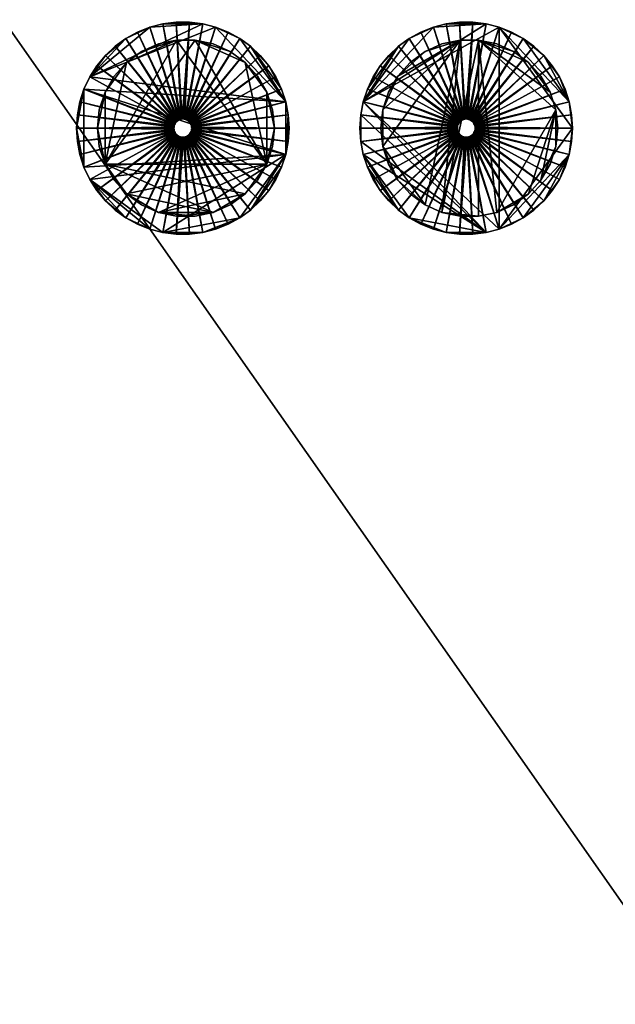
# Model space of a CAD drawing. Units: inches. Extents: x -1648 to 1578, y -3227 to -900.
# Drawn here: x 679 to 687, y -1484 to -1470 of the extents above; entities that cross this region are included whole.
import ezdxf

# ---------------------------------------------------------------- set-up
doc = ezdxf.new("R2010")
doc.units = ezdxf.units.IN
doc.header["$MEASUREMENT"] = 0
doc.layers.add('Default', color=7, linetype='Continuous')

msp = doc.modelspace()

# ---------------------------------------------------------------- linework, layer by layer
at = {"layer": 'Default'}
for points in [[(263.443029, -900.620478, 192.094488), (263.443029, -1770.856699, 192.094488), (1341.553265, -1770.856699, 192.094488)], [(1341.553265, -1770.856699, 192.094488), (1341.553265, -900.620478, 192.094488), (263.443029, -900.620478, 192.094488)], [(1341.553265, -1770.856699, 196.031496), (263.443029, -1770.856699, 196.031496), (263.443029, -900.620478, 196.031496)], [(263.443029, -900.620478, 196.031496), (1341.553265, -900.620478, 196.031496), (1341.553265, -1770.856699, 196.031496)], [(263.443029, -1770.856699, 192.094488), (1341.553265, -1770.856699, 192.094488), (1341.553265, -1335.83183, 303.244449)], [(263.443029, -1770.856699, 192.094488), (1341.553265, -1335.83183, 303.244449), (263.443029, -1335.83183, 303.244449)], [(1341.553265, -1771.941885, 195.878983), (263.443029, -1771.941885, 195.878983), (263.443029, -1336.917016, 307.028944)], [(263.443029, -1336.917016, 307.028944), (1341.553265, -1336.917016, 307.028944), (1341.553265, -1771.941885, 195.878983)], [(670.498147, -1458.972382, 283.586565), (670.498147, -1521.757561, 266.763327), (714.498147, -1521.757561, 266.763327)], [(714.498147, -1521.757561, 266.763327), (714.498147, -1458.972382, 283.586565), (670.498147, -1458.972382, 283.586565)], [(670.498147, -1522.145789, 268.212216), (670.498147, -1459.36061, 285.035454), (714.498147, -1459.36061, 285.035454)], [(670.498147, -1522.145789, 268.212216), (714.498147, -1459.36061, 285.035454), (714.498147, -1522.145789, 268.212216)], [(681.18634, -1470.259554, 72), (680.441742, -1470.3064, 72), (679.590808, -1471.010355, 72)], [(681.368793, -1470.3064, 72), (681.18634, -1470.259554, 72), (679.590808, -1471.010355, 72)], [(680.441742, -1470.3064, 72), (680.101528, -1470.466493, 72), (679.590808, -1471.010355, 72)], [(682.358143, -1471.35995, 72), (681.368793, -1470.3064, 72), (679.590808, -1471.010355, 72)], [(680.441742, -1470.3064, 72), (680.266599, -1470.375745, 72), (680.101528, -1470.466493, 72)], [(680.852046, -1471.619882, 75), (680.266599, -1470.375745, 72), (680.441742, -1470.3064, 72)], [(680.866641, -1471.614103, 75), (680.441742, -1470.3064, 72), (680.624196, -1470.259554, 72)], [(681.18634, -1470.259554, 72), (680.624196, -1470.259554, 72), (680.441742, -1470.3064, 72)], [(680.866641, -1471.614103, 75), (680.852046, -1471.619882, 75), (680.441742, -1470.3064, 72)], [(680.881845, -1471.610199, 75), (680.624196, -1470.259554, 72), (680.811082, -1470.235945, 72)], [(681.18634, -1470.259554, 72), (680.811082, -1470.235945, 72), (680.624196, -1470.259554, 72)], [(680.881845, -1471.610199, 75), (680.866641, -1471.614103, 75), (680.624196, -1470.259554, 72)], [(680.897419, -1471.608232, 75), (680.811082, -1470.235945, 72), (680.999454, -1470.235945, 72)], [(680.897419, -1471.608232, 75), (680.881845, -1471.610199, 75), (680.811082, -1470.235945, 72)], [(681.18634, -1470.259554, 72), (680.999454, -1470.235945, 72), (680.811082, -1470.235945, 72)], [(680.913117, -1471.608232, 75), (680.897419, -1471.608232, 75), (680.999454, -1470.235945, 72)], [(680.928691, -1471.610199, 75), (680.913117, -1471.608232, 75), (680.999454, -1470.235945, 72)], [(680.999454, -1470.235945, 72), (681.18634, -1470.259554, 72), (680.928691, -1471.610199, 75)], [(680.943895, -1471.614103, 75), (680.928691, -1471.610199, 75), (681.18634, -1470.259554, 72)], [(681.18634, -1470.259554, 72), (681.368793, -1470.3064, 72), (680.943895, -1471.614103, 75)], [(680.95849, -1471.619882, 75), (680.943895, -1471.614103, 75), (681.368793, -1470.3064, 72)], [(681.368793, -1470.3064, 72), (681.543937, -1470.375745, 72), (680.95849, -1471.619882, 75)], [(681.709008, -1470.466493, 72), (681.543937, -1470.375745, 72), (681.368793, -1470.3064, 72)], [(682.358143, -1471.35995, 72), (681.709008, -1470.466493, 72), (681.368793, -1470.3064, 72)], [(685.18634, -1470.259554, 72), (684.441742, -1470.3064, 72), (683.452393, -1471.35995, 72)], [(685.368793, -1470.3064, 72), (685.18634, -1470.259554, 72), (683.452393, -1471.35995, 72)], [(684.441742, -1470.3064, 72), (684.101528, -1470.466493, 72), (683.452393, -1471.35995, 72)], [(685.368793, -1473.15957, 72), (685.368793, -1470.3064, 72), (683.452393, -1471.35995, 72)], [(684.441742, -1470.3064, 72), (684.266599, -1470.375745, 72), (684.101528, -1470.466493, 72)], [(684.852046, -1471.619882, 75), (684.266599, -1470.375745, 72), (684.441742, -1470.3064, 72)], [(684.866641, -1471.614103, 75), (684.441742, -1470.3064, 72), (684.624196, -1470.259554, 72)], [(685.18634, -1470.259554, 72), (684.624196, -1470.259554, 72), (684.441742, -1470.3064, 72)], [(684.866641, -1471.614103, 75), (684.852046, -1471.619882, 75), (684.441742, -1470.3064, 72)], [(684.881845, -1471.610199, 75), (684.624196, -1470.259554, 72), (684.811082, -1470.235945, 72)], [(684.999454, -1470.235945, 72), (684.811082, -1470.235945, 72), (684.624196, -1470.259554, 72)], [(685.18634, -1470.259554, 72), (684.999454, -1470.235945, 72), (684.624196, -1470.259554, 72)], [(684.881845, -1471.610199, 75), (684.866641, -1471.614103, 75), (684.624196, -1470.259554, 72)], [(684.897419, -1471.608232, 75), (684.811082, -1470.235945, 72), (684.999454, -1470.235945, 72)], [(684.897419, -1471.608232, 75), (684.881845, -1471.610199, 75), (684.811082, -1470.235945, 72)], [(684.913117, -1471.608232, 75), (684.897419, -1471.608232, 75), (684.999454, -1470.235945, 72)], [(684.928691, -1471.610199, 75), (684.913117, -1471.608232, 75), (684.999454, -1470.235945, 72)], [(684.999454, -1470.235945, 72), (685.18634, -1470.259554, 72), (684.928691, -1471.610199, 75)], [(684.943895, -1471.614103, 75), (684.928691, -1471.610199, 75), (685.18634, -1470.259554, 72)], [(685.18634, -1470.259554, 72), (685.368793, -1470.3064, 72), (684.943895, -1471.614103, 75)], [(684.95849, -1471.619882, 75), (684.943895, -1471.614103, 75), (685.368793, -1470.3064, 72)], [(685.368793, -1470.3064, 72), (685.543937, -1470.375745, 72), (684.95849, -1471.619882, 75)], [(685.709008, -1470.466493, 72), (685.543937, -1470.375745, 72), (685.368793, -1470.3064, 72)], [(686.358143, -1471.35995, 72), (685.709008, -1470.466493, 72), (685.368793, -1470.3064, 72)], [(686.405268, -1471.732985, 72), (686.358143, -1471.35995, 72), (685.368793, -1470.3064, 72)], [(685.368793, -1473.15957, 72), (686.405268, -1471.732985, 72), (685.368793, -1470.3064, 72)], [(680.83829, -1471.627444, 75), (680.101528, -1470.466493, 72), (680.266599, -1470.375745, 72)], [(680.852046, -1471.619882, 75), (680.83829, -1471.627444, 75), (680.266599, -1470.375745, 72)], [(680.972246, -1471.627444, 75), (680.95849, -1471.619882, 75), (681.543937, -1470.375745, 72)], [(681.543937, -1470.375745, 72), (681.709008, -1470.466493, 72), (680.972246, -1471.627444, 75)], [(684.83829, -1471.627444, 75), (684.101528, -1470.466493, 72), (684.266599, -1470.375745, 72)], [(684.852046, -1471.619882, 75), (684.83829, -1471.627444, 75), (684.266599, -1470.375745, 72)], [(684.972246, -1471.627444, 75), (684.95849, -1471.619882, 75), (685.543937, -1470.375745, 72)], [(685.543937, -1470.375745, 72), (685.709008, -1470.466493, 72), (684.972246, -1471.627444, 75)], [(680.101528, -1470.466493, 72), (679.811815, -1470.706165, 72), (679.590808, -1471.010355, 72)], [(679.807081, -1472.241406, 77), (680.112599, -1470.804054, 77), (680.818352, -1470.489833, 77)], [(679.807081, -1472.241406, 77), (680.818352, -1470.489833, 77), (682.090944, -1472.241406, 77)], [(680.818352, -1470.489833, 76.875), (680.112599, -1470.804054, 76.875), (679.807081, -1472.241406, 76.875)], [(681.079673, -1470.489833, 76.875), (680.818352, -1470.489833, 76.875), (679.807081, -1472.241406, 76.875)], [(682.090944, -1472.241406, 76.875), (681.079673, -1470.489833, 76.875), (679.807081, -1472.241406, 76.875)], [(680.101528, -1470.466493, 72), (679.949132, -1470.577215, 72), (679.811815, -1470.706165, 72)], [(680.814147, -1471.647417, 75), (679.811815, -1470.706165, 72), (679.949132, -1470.577215, 72)], [(680.82559, -1471.636671, 75), (679.949132, -1470.577215, 72), (680.101528, -1470.466493, 72)], [(680.82559, -1471.636671, 75), (680.814147, -1471.647417, 75), (679.949132, -1470.577215, 72)], [(680.83829, -1471.627444, 75), (680.82559, -1471.636671, 75), (680.101528, -1470.466493, 72)], [(680.112599, -1470.804054, 77), (680.324013, -1470.650453, 77), (680.818352, -1470.489833, 77)], [(680.818352, -1470.489833, 76.875), (680.324013, -1470.650453, 76.875), (680.112599, -1470.804054, 76.875)], [(680.324013, -1470.650453, 77), (680.562741, -1470.544165, 77), (680.818352, -1470.489833, 77)], [(680.818352, -1470.489833, 76.875), (680.562741, -1470.544165, 76.875), (680.324013, -1470.650453, 76.875)], [(680.818352, -1470.489833, 77), (681.079673, -1470.489833, 77), (682.090944, -1472.241406, 77)], [(680.984946, -1471.636671, 75), (680.972246, -1471.627444, 75), (681.709008, -1470.466493, 72)], [(681.709008, -1470.466493, 72), (681.861404, -1470.577215, 72), (680.984946, -1471.636671, 75)], [(680.996389, -1471.647417, 75), (680.984946, -1471.636671, 75), (681.861404, -1470.577215, 72)], [(681.861404, -1470.577215, 72), (681.998721, -1470.706165, 72), (680.996389, -1471.647417, 75)], [(681.079673, -1470.489833, 77), (681.335284, -1470.544165, 77), (681.574013, -1470.650453, 77)], [(681.079673, -1470.489833, 77), (681.574013, -1470.650453, 77), (681.785426, -1470.804054, 77)], [(681.079673, -1470.489833, 77), (681.785426, -1470.804054, 77), (682.090944, -1472.241406, 77)], [(681.574013, -1470.650453, 76.875), (681.335284, -1470.544165, 76.875), (681.079673, -1470.489833, 76.875)], [(681.785426, -1470.804054, 76.875), (681.574013, -1470.650453, 76.875), (681.079673, -1470.489833, 76.875)], [(682.090944, -1472.241406, 76.875), (681.785426, -1470.804054, 76.875), (681.079673, -1470.489833, 76.875)], [(682.358143, -1471.35995, 72), (681.861404, -1470.577215, 72), (681.709008, -1470.466493, 72)], [(682.118793, -1470.851307, 72), (681.998721, -1470.706165, 72), (681.861404, -1470.577215, 72)], [(682.299933, -1471.180798, 72), (682.118793, -1470.851307, 72), (681.861404, -1470.577215, 72)], [(682.358143, -1471.35995, 72), (682.299933, -1471.180798, 72), (681.861404, -1470.577215, 72)], [(684.101528, -1470.466493, 72), (683.949132, -1470.577215, 72), (683.452393, -1471.35995, 72)], [(683.949132, -1470.577215, 72), (683.510603, -1471.180798, 72), (683.452393, -1471.35995, 72)], [(683.949132, -1470.577215, 72), (683.691742, -1470.851307, 72), (683.510603, -1471.180798, 72)], [(683.949132, -1470.577215, 72), (683.811815, -1470.706165, 72), (683.691742, -1470.851307, 72)], [(683.726328, -1471.473096, 77), (683.937741, -1470.998254, 77), (684.818352, -1470.489833, 77)], [(683.726328, -1471.992875, 77), (683.726328, -1471.473096, 77), (684.818352, -1470.489833, 77)], [(684.324013, -1472.815517, 77), (683.726328, -1471.992875, 77), (684.818352, -1470.489833, 77)], [(684.818352, -1470.489833, 76.875), (683.937741, -1470.998254, 76.875), (683.726328, -1471.473096, 76.875)], [(684.818352, -1470.489833, 76.875), (683.726328, -1471.473096, 76.875), (683.726328, -1471.992875, 76.875)], [(684.818352, -1470.489833, 76.875), (683.726328, -1471.992875, 76.875), (684.324013, -1472.815517, 76.875)], [(684.814147, -1471.647417, 75), (683.811815, -1470.706165, 72), (683.949132, -1470.577215, 72)], [(683.937741, -1470.998254, 77), (684.324013, -1470.650453, 77), (684.818352, -1470.489833, 77)], [(684.818352, -1470.489833, 76.875), (684.324013, -1470.650453, 76.875), (683.937741, -1470.998254, 76.875)], [(684.82559, -1471.636671, 75), (683.949132, -1470.577215, 72), (684.101528, -1470.466493, 72)], [(684.82559, -1471.636671, 75), (684.814147, -1471.647417, 75), (683.949132, -1470.577215, 72)], [(684.83829, -1471.627444, 75), (684.82559, -1471.636671, 75), (684.101528, -1470.466493, 72)], [(684.324013, -1470.650453, 77), (684.562741, -1470.544165, 77), (684.818352, -1470.489833, 77)], [(684.562741, -1472.921806, 77), (684.324013, -1472.815517, 77), (684.818352, -1470.489833, 77)], [(684.818352, -1470.489833, 76.875), (684.562741, -1470.544165, 76.875), (684.324013, -1470.650453, 76.875)], [(684.818352, -1470.489833, 76.875), (684.324013, -1472.815517, 76.875), (684.562741, -1472.921806, 76.875)], [(685.079673, -1470.489833, 77), (685.079673, -1472.976138, 77), (684.562741, -1472.921806, 77)], [(684.562741, -1472.921806, 77), (684.818352, -1470.489833, 77), (685.079673, -1470.489833, 77)], [(684.562741, -1472.921806, 76.875), (685.079673, -1472.976138, 76.875), (685.079673, -1470.489833, 76.875)], [(685.079673, -1470.489833, 76.875), (684.818352, -1470.489833, 76.875), (684.562741, -1472.921806, 76.875)], [(684.984946, -1471.636671, 75), (684.972246, -1471.627444, 75), (685.709008, -1470.466493, 72)], [(685.709008, -1470.466493, 72), (685.861404, -1470.577215, 72), (684.984946, -1471.636671, 75)], [(684.996389, -1471.647417, 75), (684.984946, -1471.636671, 75), (685.861404, -1470.577215, 72)], [(685.861404, -1470.577215, 72), (685.998721, -1470.706165, 72), (684.996389, -1471.647417, 75)], [(685.079673, -1470.489833, 77), (685.335284, -1470.544165, 77), (685.574013, -1470.650453, 77)], [(685.079673, -1470.489833, 77), (685.574013, -1470.650453, 77), (685.785426, -1470.804054, 77)], [(685.079673, -1470.489833, 77), (685.785426, -1470.804054, 77), (686.090944, -1471.224564, 77)], [(685.079673, -1470.489833, 77), (686.090944, -1471.224564, 77), (686.171697, -1471.473096, 77)], [(685.079673, -1470.489833, 77), (686.171697, -1471.473096, 77), (685.335284, -1472.921806, 77)], [(685.079673, -1470.489833, 77), (685.335284, -1472.921806, 77), (685.079673, -1472.976138, 77)], [(685.574013, -1470.650453, 76.875), (685.335284, -1470.544165, 76.875), (685.079673, -1470.489833, 76.875)], [(685.785426, -1470.804054, 76.875), (685.574013, -1470.650453, 76.875), (685.079673, -1470.489833, 76.875)], [(686.090944, -1471.224564, 76.875), (685.785426, -1470.804054, 76.875), (685.079673, -1470.489833, 76.875)], [(686.171697, -1471.473096, 76.875), (686.090944, -1471.224564, 76.875), (685.079673, -1470.489833, 76.875)], [(685.335284, -1472.921806, 76.875), (686.171697, -1471.473096, 76.875), (685.079673, -1470.489833, 76.875)], [(685.079673, -1472.976138, 76.875), (685.335284, -1472.921806, 76.875), (685.079673, -1470.489833, 76.875)], [(685.998721, -1470.706165, 72), (685.861404, -1470.577215, 72), (685.709008, -1470.466493, 72)], [(686.358143, -1471.35995, 72), (685.998721, -1470.706165, 72), (685.709008, -1470.466493, 72)], [(679.811815, -1470.706165, 72), (679.691742, -1470.851307, 72), (679.590808, -1471.010355, 72)], [(680.804141, -1471.659512, 75), (679.691742, -1470.851307, 72), (679.811815, -1470.706165, 72)], [(680.814147, -1471.647417, 75), (680.804141, -1471.659512, 75), (679.811815, -1470.706165, 72)], [(681.006395, -1471.659512, 75), (680.996389, -1471.647417, 75), (681.998721, -1470.706165, 72)], [(681.998721, -1470.706165, 72), (682.118793, -1470.851307, 72), (681.006395, -1471.659512, 75)], [(684.804141, -1471.659512, 75), (683.691742, -1470.851307, 72), (683.811815, -1470.706165, 72)], [(684.814147, -1471.647417, 75), (684.804141, -1471.659512, 75), (683.811815, -1470.706165, 72)], [(683.937741, -1470.998254, 77), (684.112599, -1470.804054, 77), (684.324013, -1470.650453, 77)], [(684.324013, -1470.650453, 76.875), (684.112599, -1470.804054, 76.875), (683.937741, -1470.998254, 76.875)], [(685.006395, -1471.659512, 75), (684.996389, -1471.647417, 75), (685.998721, -1470.706165, 72)], [(685.998721, -1470.706165, 72), (686.118793, -1470.851307, 72), (685.006395, -1471.659512, 75)], [(686.219728, -1471.010355, 72), (686.118793, -1470.851307, 72), (685.998721, -1470.706165, 72)], [(686.358143, -1471.35995, 72), (686.219728, -1471.010355, 72), (685.998721, -1470.706165, 72)], [(680.79573, -1471.672766, 75), (679.590808, -1471.010355, 72), (679.691742, -1470.851307, 72)], [(680.804141, -1471.659512, 75), (680.79573, -1471.672766, 75), (679.691742, -1470.851307, 72)], [(679.807081, -1471.224564, 77), (679.937741, -1470.998254, 77), (680.112599, -1470.804054, 77)], [(679.807081, -1472.241406, 77), (679.807081, -1471.224564, 77), (680.112599, -1470.804054, 77)], [(680.112599, -1470.804054, 76.875), (679.937741, -1470.998254, 76.875), (679.807081, -1471.224564, 76.875)], [(680.112599, -1470.804054, 76.875), (679.807081, -1471.224564, 76.875), (679.807081, -1472.241406, 76.875)], [(681.014806, -1471.672766, 75), (681.006395, -1471.659512, 75), (682.118793, -1470.851307, 72)], [(682.118793, -1470.851307, 72), (682.219728, -1471.010355, 72), (681.014806, -1471.672766, 75)], [(681.785426, -1470.804054, 77), (681.960284, -1470.998254, 77), (682.090944, -1471.224564, 77)], [(681.785426, -1470.804054, 77), (682.090944, -1471.224564, 77), (682.090944, -1472.241406, 77)], [(682.090944, -1471.224564, 76.875), (681.960284, -1470.998254, 76.875), (681.785426, -1470.804054, 76.875)], [(682.090944, -1472.241406, 76.875), (682.090944, -1471.224564, 76.875), (681.785426, -1470.804054, 76.875)], [(682.299933, -1471.180798, 72), (682.219728, -1471.010355, 72), (682.118793, -1470.851307, 72)], [(683.691742, -1470.851307, 72), (683.590808, -1471.010355, 72), (683.510603, -1471.180798, 72)], [(684.79573, -1471.672766, 75), (683.590808, -1471.010355, 72), (683.691742, -1470.851307, 72)], [(684.804141, -1471.659512, 75), (684.79573, -1471.672766, 75), (683.691742, -1470.851307, 72)], [(685.014806, -1471.672766, 75), (685.006395, -1471.659512, 75), (686.118793, -1470.851307, 72)], [(686.118793, -1470.851307, 72), (686.219728, -1471.010355, 72), (685.014806, -1471.672766, 75)], [(685.785426, -1470.804054, 77), (685.960284, -1470.998254, 77), (686.090944, -1471.224564, 77)], [(686.090944, -1471.224564, 76.875), (685.960284, -1470.998254, 76.875), (685.785426, -1470.804054, 76.875)], [(683.726328, -1471.473096, 77), (683.807081, -1471.224564, 77), (683.937741, -1470.998254, 77)], [(683.937741, -1470.998254, 76.875), (683.807081, -1471.224564, 76.875), (683.726328, -1471.473096, 76.875)], [(679.510603, -1471.180798, 72), (679.590808, -1471.010355, 72), (680.79573, -1471.672766, 75)], [(682.358143, -1471.35995, 72), (679.590808, -1471.010355, 72), (679.510603, -1471.180798, 72)], [(681.014806, -1471.672766, 75), (682.219728, -1471.010355, 72), (682.299933, -1471.180798, 72)], [(683.510603, -1471.180798, 72), (683.590808, -1471.010355, 72), (684.79573, -1471.672766, 75)], [(685.014806, -1471.672766, 75), (686.219728, -1471.010355, 72), (686.299933, -1471.180798, 72)], [(686.358143, -1471.35995, 72), (686.299933, -1471.180798, 72), (686.219728, -1471.010355, 72)], [(679.510603, -1471.180798, 72), (679.417096, -1471.544985, 72), (679.405268, -1471.732985, 72)], [(679.510603, -1471.180798, 72), (679.405268, -1471.732985, 72), (679.510603, -1472.285172, 72)], [(679.510603, -1471.180798, 72), (679.452393, -1471.35995, 72), (679.417096, -1471.544985, 72)], [(679.452393, -1471.35995, 72), (679.510603, -1471.180798, 72), (680.789046, -1471.68697, 75)], [(680.79573, -1471.672766, 75), (680.789046, -1471.68697, 75), (679.510603, -1471.180798, 72)], [(679.510603, -1471.180798, 72), (679.510603, -1472.285172, 72), (682.358143, -1472.10602, 72)], [(682.358143, -1471.35995, 72), (679.510603, -1471.180798, 72), (682.358143, -1472.10602, 72)], [(679.699013, -1471.732985, 77), (679.726328, -1471.473096, 77), (679.807081, -1471.224564, 77)], [(679.807081, -1472.241406, 77), (679.699013, -1471.732985, 77), (679.807081, -1471.224564, 77)], [(679.807081, -1471.224564, 76.875), (679.726328, -1471.473096, 76.875), (679.699013, -1471.732985, 76.875)], [(679.807081, -1471.224564, 76.875), (679.699013, -1471.732985, 76.875), (679.807081, -1472.241406, 76.875)], [(681.02149, -1471.68697, 75), (681.014806, -1471.672766, 75), (682.299933, -1471.180798, 72)], [(681.02149, -1471.68697, 75), (682.299933, -1471.180798, 72), (682.358143, -1471.35995, 72)], [(682.090944, -1471.224564, 77), (682.171697, -1471.473096, 77), (682.199013, -1471.732985, 77)], [(682.090944, -1471.224564, 77), (682.199013, -1471.732985, 77), (682.090944, -1472.241406, 77)], [(682.199013, -1471.732985, 76.875), (682.171697, -1471.473096, 76.875), (682.090944, -1471.224564, 76.875)], [(682.090944, -1472.241406, 76.875), (682.199013, -1471.732985, 76.875), (682.090944, -1471.224564, 76.875)], [(683.452393, -1471.35995, 72), (683.510603, -1471.180798, 72), (684.789046, -1471.68697, 75)], [(684.79573, -1471.672766, 75), (684.789046, -1471.68697, 75), (683.510603, -1471.180798, 72)], [(685.02149, -1471.68697, 75), (685.014806, -1471.672766, 75), (686.299933, -1471.180798, 72)], [(685.02149, -1471.68697, 75), (686.299933, -1471.180798, 72), (686.358143, -1471.35995, 72)], [(679.417096, -1471.544985, 72), (679.452393, -1471.35995, 72), (680.784195, -1471.701899, 75)], [(680.789046, -1471.68697, 75), (680.784195, -1471.701899, 75), (679.452393, -1471.35995, 72)], [(681.026341, -1471.701899, 75), (681.02149, -1471.68697, 75), (682.358143, -1471.35995, 72)], [(681.026341, -1471.701899, 75), (682.358143, -1471.35995, 72), (682.39344, -1471.544985, 72)], [(682.358143, -1472.10602, 72), (682.39344, -1471.544985, 72), (682.358143, -1471.35995, 72)], [(683.417096, -1471.544985, 72), (683.452393, -1471.35995, 72), (684.784195, -1471.701899, 75)], [(683.452393, -1471.35995, 72), (683.417096, -1471.544985, 72), (685.18634, -1473.206416, 72)], [(684.789046, -1471.68697, 75), (684.784195, -1471.701899, 75), (683.452393, -1471.35995, 72)], [(685.18634, -1473.206416, 72), (685.368793, -1473.15957, 72), (683.452393, -1471.35995, 72)], [(685.026341, -1471.701899, 75), (685.02149, -1471.68697, 75), (686.358143, -1471.35995, 72)], [(685.026341, -1471.701899, 75), (686.358143, -1471.35995, 72), (686.39344, -1471.544985, 72)], [(686.405268, -1471.732985, 72), (686.39344, -1471.544985, 72), (686.358143, -1471.35995, 72)], [(679.405268, -1471.732985, 72), (679.417096, -1471.544985, 72), (680.781254, -1471.717319, 75)], [(680.784195, -1471.701899, 75), (680.781254, -1471.717319, 75), (679.417096, -1471.544985, 72)], [(681.029282, -1471.717319, 75), (681.026341, -1471.701899, 75), (682.39344, -1471.544985, 72)], [(681.029282, -1471.717319, 75), (682.39344, -1471.544985, 72), (682.405268, -1471.732985, 72)], [(682.358143, -1472.10602, 72), (682.39344, -1471.920985, 72), (682.39344, -1471.544985, 72)], [(682.39344, -1471.920985, 72), (682.405268, -1471.732985, 72), (682.39344, -1471.544985, 72)], [(683.405268, -1471.732985, 72), (683.417096, -1471.544985, 72), (684.781254, -1471.717319, 75)], [(683.417096, -1471.544985, 72), (683.405268, -1471.732985, 72), (683.417096, -1471.920985, 72)], [(684.784195, -1471.701899, 75), (684.781254, -1471.717319, 75), (683.417096, -1471.544985, 72)], [(683.417096, -1471.544985, 72), (683.417096, -1471.920985, 72), (685.18634, -1473.206416, 72)], [(683.726328, -1471.992875, 77), (683.699013, -1471.732985, 77), (683.726328, -1471.473096, 77)], [(683.726328, -1471.473096, 76.875), (683.699013, -1471.732985, 76.875), (683.726328, -1471.992875, 76.875)], [(685.029282, -1471.717319, 75), (685.026341, -1471.701899, 75), (686.39344, -1471.544985, 72)], [(685.029282, -1471.717319, 75), (686.39344, -1471.544985, 72), (686.405268, -1471.732985, 72)], [(686.171697, -1471.473096, 77), (685.785426, -1472.661916, 77), (685.335284, -1472.921806, 77)], [(685.335284, -1472.921806, 76.875), (685.785426, -1472.661916, 76.875), (686.171697, -1471.473096, 76.875)], [(686.171697, -1471.473096, 77), (685.960284, -1472.467717, 77), (685.785426, -1472.661916, 77)], [(685.785426, -1472.661916, 76.875), (685.960284, -1472.467717, 76.875), (686.171697, -1471.473096, 76.875)], [(686.171697, -1471.473096, 77), (686.171697, -1471.992875, 77), (685.960284, -1472.467717, 77)], [(685.960284, -1472.467717, 76.875), (686.171697, -1471.992875, 76.875), (686.171697, -1471.473096, 76.875)], [(686.171697, -1471.473096, 77), (686.199013, -1471.732985, 77), (686.171697, -1471.992875, 77)], [(686.171697, -1471.992875, 76.875), (686.199013, -1471.732985, 76.875), (686.171697, -1471.473096, 76.875)], [(680.781254, -1471.717319, 75), (680.780268, -1471.732985, 75), (679.405268, -1471.732985, 72)], [(680.781254, -1471.748652, 75), (679.417096, -1471.920985, 72), (679.405268, -1471.732985, 72)], [(680.780268, -1471.732985, 75), (680.781254, -1471.748652, 75), (679.405268, -1471.732985, 72)], [(679.405268, -1471.732985, 72), (679.417096, -1471.920985, 72), (679.510603, -1472.285172, 72)], [(680.781254, -1471.748652, 75), (680.784195, -1471.764071, 75), (679.417096, -1471.920985, 72)], [(680.784195, -1471.764071, 75), (679.452393, -1472.10602, 72), (679.417096, -1471.920985, 72)], [(680.784195, -1471.764071, 75), (680.789046, -1471.779001, 75), (679.452393, -1472.10602, 72)], [(680.789046, -1471.779001, 75), (679.510603, -1472.285172, 72), (679.452393, -1472.10602, 72)], [(680.789046, -1471.779001, 75), (680.79573, -1471.793204, 75), (679.510603, -1472.285172, 72)], [(680.79573, -1471.793204, 75), (679.590808, -1472.455616, 72), (679.510603, -1472.285172, 72)], [(679.691742, -1472.614663, 72), (679.590808, -1472.455616, 72), (680.79573, -1471.793204, 75)], [(680.79573, -1471.793204, 75), (680.804141, -1471.806458, 75), (679.691742, -1472.614663, 72)], [(679.811815, -1472.759806, 72), (679.691742, -1472.614663, 72), (680.804141, -1471.806458, 75)], [(679.807081, -1472.241406, 77), (679.726328, -1471.992875, 77), (679.699013, -1471.732985, 77)], [(679.699013, -1471.732985, 76.875), (679.726328, -1471.992875, 76.875), (679.807081, -1472.241406, 76.875)], [(680.804141, -1471.806458, 75), (680.814147, -1471.818554, 75), (679.811815, -1472.759806, 72)], [(679.949132, -1472.888755, 72), (679.811815, -1472.759806, 72), (680.814147, -1471.818554, 75)], [(680.814147, -1471.818554, 75), (680.82559, -1471.829299, 75), (679.949132, -1472.888755, 72)], [(680.101528, -1472.999477, 72), (679.949132, -1472.888755, 72), (680.82559, -1471.829299, 75)], [(680.82559, -1471.829299, 75), (680.83829, -1471.838526, 75), (680.101528, -1472.999477, 72)], [(680.266599, -1473.090226, 72), (680.101528, -1472.999477, 72), (680.83829, -1471.838526, 75)], [(680.83829, -1471.838526, 75), (680.852046, -1471.846089, 75), (680.266599, -1473.090226, 72)], [(680.95849, -1471.846089, 75), (680.972246, -1471.838526, 75), (681.543937, -1473.090226, 72)], [(680.972246, -1471.838526, 75), (680.984946, -1471.829299, 75), (681.709008, -1472.999477, 72)], [(680.972246, -1471.838526, 75), (681.709008, -1472.999477, 72), (681.543937, -1473.090226, 72)], [(680.984946, -1471.829299, 75), (680.996389, -1471.818554, 75), (681.861404, -1472.888755, 72)], [(680.984946, -1471.829299, 75), (681.861404, -1472.888755, 72), (681.709008, -1472.999477, 72)], [(680.996389, -1471.818554, 75), (681.006395, -1471.806458, 75), (681.998721, -1472.759806, 72)], [(680.996389, -1471.818554, 75), (681.998721, -1472.759806, 72), (681.861404, -1472.888755, 72)], [(681.006395, -1471.806458, 75), (681.014806, -1471.793204, 75), (682.118793, -1472.614663, 72)], [(681.006395, -1471.806458, 75), (682.118793, -1472.614663, 72), (681.998721, -1472.759806, 72)], [(681.014806, -1471.793204, 75), (681.02149, -1471.779001, 75), (682.299933, -1472.285172, 72)], [(681.014806, -1471.793204, 75), (682.219728, -1472.455616, 72), (682.118793, -1472.614663, 72)], [(682.299933, -1472.285172, 72), (682.219728, -1472.455616, 72), (681.014806, -1471.793204, 75)], [(681.02149, -1471.779001, 75), (681.026341, -1471.764071, 75), (682.358143, -1472.10602, 72)], [(682.358143, -1472.10602, 72), (682.299933, -1472.285172, 72), (681.02149, -1471.779001, 75)], [(681.026341, -1471.764071, 75), (681.029282, -1471.748652, 75), (682.39344, -1471.920985, 72)], [(682.39344, -1471.920985, 72), (682.358143, -1472.10602, 72), (681.026341, -1471.764071, 75)], [(681.030268, -1471.732985, 75), (681.029282, -1471.717319, 75), (682.405268, -1471.732985, 72)], [(682.405268, -1471.732985, 72), (682.39344, -1471.920985, 72), (681.029282, -1471.748652, 75)], [(681.029282, -1471.748652, 75), (681.030268, -1471.732985, 75), (682.405268, -1471.732985, 72)], [(682.199013, -1471.732985, 77), (682.171697, -1471.992875, 77), (682.090944, -1472.241406, 77)], [(682.090944, -1472.241406, 76.875), (682.171697, -1471.992875, 76.875), (682.199013, -1471.732985, 76.875)], [(684.781254, -1471.717319, 75), (684.780268, -1471.732985, 75), (683.405268, -1471.732985, 72)], [(684.781254, -1471.748652, 75), (683.417096, -1471.920985, 72), (683.405268, -1471.732985, 72)], [(684.780268, -1471.732985, 75), (684.781254, -1471.748652, 75), (683.405268, -1471.732985, 72)], [(684.781254, -1471.748652, 75), (684.784195, -1471.764071, 75), (683.417096, -1471.920985, 72)], [(684.784195, -1471.764071, 75), (683.452393, -1472.10602, 72), (683.417096, -1471.920985, 72)], [(684.784195, -1471.764071, 75), (684.789046, -1471.779001, 75), (683.452393, -1472.10602, 72)], [(684.789046, -1471.779001, 75), (683.510603, -1472.285172, 72), (683.452393, -1472.10602, 72)], [(684.789046, -1471.779001, 75), (684.79573, -1471.793204, 75), (683.510603, -1472.285172, 72)], [(684.79573, -1471.793204, 75), (683.590808, -1472.455616, 72), (683.510603, -1472.285172, 72)], [(683.691742, -1472.614663, 72), (683.590808, -1472.455616, 72), (684.79573, -1471.793204, 75)], [(684.79573, -1471.793204, 75), (684.804141, -1471.806458, 75), (683.691742, -1472.614663, 72)], [(683.811815, -1472.759806, 72), (683.691742, -1472.614663, 72), (684.804141, -1471.806458, 75)], [(684.804141, -1471.806458, 75), (684.814147, -1471.818554, 75), (683.811815, -1472.759806, 72)], [(683.949132, -1472.888755, 72), (683.811815, -1472.759806, 72), (684.814147, -1471.818554, 75)], [(684.814147, -1471.818554, 75), (684.82559, -1471.829299, 75), (683.949132, -1472.888755, 72)], [(684.101528, -1472.999477, 72), (683.949132, -1472.888755, 72), (684.82559, -1471.829299, 75)], [(684.82559, -1471.829299, 75), (684.83829, -1471.838526, 75), (684.101528, -1472.999477, 72)], [(684.266599, -1473.090226, 72), (684.101528, -1472.999477, 72), (684.83829, -1471.838526, 75)], [(684.83829, -1471.838526, 75), (684.852046, -1471.846089, 75), (684.266599, -1473.090226, 72)], [(684.95849, -1471.846089, 75), (684.972246, -1471.838526, 75), (685.543937, -1473.090226, 72)], [(684.972246, -1471.838526, 75), (684.984946, -1471.829299, 75), (685.709008, -1472.999477, 72)], [(684.972246, -1471.838526, 75), (685.709008, -1472.999477, 72), (685.543937, -1473.090226, 72)], [(684.984946, -1471.829299, 75), (684.996389, -1471.818554, 75), (685.861404, -1472.888755, 72)], [(684.984946, -1471.829299, 75), (685.861404, -1472.888755, 72), (685.709008, -1472.999477, 72)], [(684.996389, -1471.818554, 75), (685.006395, -1471.806458, 75), (685.998721, -1472.759806, 72)], [(684.996389, -1471.818554, 75), (685.998721, -1472.759806, 72), (685.861404, -1472.888755, 72)], [(685.006395, -1471.806458, 75), (685.014806, -1471.793204, 75), (686.118793, -1472.614663, 72)], [(685.006395, -1471.806458, 75), (686.118793, -1472.614663, 72), (685.998721, -1472.759806, 72)], [(685.014806, -1471.793204, 75), (685.02149, -1471.779001, 75), (686.299933, -1472.285172, 72)], [(685.014806, -1471.793204, 75), (686.219728, -1472.455616, 72), (686.118793, -1472.614663, 72)], [(686.299933, -1472.285172, 72), (686.219728, -1472.455616, 72), (685.014806, -1471.793204, 75)], [(685.02149, -1471.779001, 75), (685.026341, -1471.764071, 75), (686.358143, -1472.10602, 72)], [(686.358143, -1472.10602, 72), (686.299933, -1472.285172, 72), (685.02149, -1471.779001, 75)], [(685.026341, -1471.764071, 75), (685.029282, -1471.748652, 75), (686.39344, -1471.920985, 72)], [(686.39344, -1471.920985, 72), (686.358143, -1472.10602, 72), (685.026341, -1471.764071, 75)], [(685.030268, -1471.732985, 75), (685.029282, -1471.717319, 75), (686.405268, -1471.732985, 72)], [(686.405268, -1471.732985, 72), (686.39344, -1471.920985, 72), (685.029282, -1471.748652, 75)], [(685.029282, -1471.748652, 75), (685.030268, -1471.732985, 75), (686.405268, -1471.732985, 72)], [(685.368793, -1473.15957, 72), (686.358143, -1472.10602, 72), (686.405268, -1471.732985, 72)], [(686.358143, -1472.10602, 72), (686.39344, -1471.920985, 72), (686.405268, -1471.732985, 72)], [(679.417096, -1471.920985, 72), (679.452393, -1472.10602, 72), (679.510603, -1472.285172, 72)], [(680.441742, -1473.15957, 72), (680.266599, -1473.090226, 72), (680.852046, -1471.846089, 75)], [(680.852046, -1471.846089, 75), (680.866641, -1471.851867, 75), (680.441742, -1473.15957, 72)], [(680.624196, -1473.206416, 72), (680.441742, -1473.15957, 72), (680.866641, -1471.851867, 75)], [(680.866641, -1471.851867, 75), (680.881845, -1471.855771, 75), (680.624196, -1473.206416, 72)], [(680.811082, -1473.230025, 72), (680.624196, -1473.206416, 72), (680.881845, -1471.855771, 75)], [(680.881845, -1471.855771, 75), (680.897419, -1471.857739, 75), (680.811082, -1473.230025, 72)], [(680.913117, -1471.857739, 75), (680.999454, -1473.230025, 72), (680.811082, -1473.230025, 72)], [(680.897419, -1471.857739, 75), (680.913117, -1471.857739, 75), (680.811082, -1473.230025, 72)], [(680.913117, -1471.857739, 75), (680.928691, -1471.855771, 75), (680.999454, -1473.230025, 72)], [(680.928691, -1471.855771, 75), (680.943895, -1471.851867, 75), (681.18634, -1473.206416, 72)], [(680.928691, -1471.855771, 75), (681.18634, -1473.206416, 72), (680.999454, -1473.230025, 72)], [(680.943895, -1471.851867, 75), (680.95849, -1471.846089, 75), (681.368793, -1473.15957, 72)], [(680.943895, -1471.851867, 75), (681.368793, -1473.15957, 72), (681.18634, -1473.206416, 72)], [(680.95849, -1471.846089, 75), (681.543937, -1473.090226, 72), (681.368793, -1473.15957, 72)], [(683.417096, -1471.920985, 72), (683.452393, -1472.10602, 72), (685.18634, -1473.206416, 72)], [(684.441742, -1473.15957, 72), (684.266599, -1473.090226, 72), (684.852046, -1471.846089, 75)], [(684.852046, -1471.846089, 75), (684.866641, -1471.851867, 75), (684.441742, -1473.15957, 72)], [(684.624196, -1473.206416, 72), (684.441742, -1473.15957, 72), (684.866641, -1471.851867, 75)], [(684.866641, -1471.851867, 75), (684.881845, -1471.855771, 75), (684.624196, -1473.206416, 72)], [(684.811082, -1473.230025, 72), (684.624196, -1473.206416, 72), (684.881845, -1471.855771, 75)], [(684.881845, -1471.855771, 75), (684.897419, -1471.857739, 75), (684.811082, -1473.230025, 72)], [(684.913117, -1471.857739, 75), (684.999454, -1473.230025, 72), (684.811082, -1473.230025, 72)], [(684.897419, -1471.857739, 75), (684.913117, -1471.857739, 75), (684.811082, -1473.230025, 72)], [(684.913117, -1471.857739, 75), (684.928691, -1471.855771, 75), (684.999454, -1473.230025, 72)], [(684.928691, -1471.855771, 75), (684.943895, -1471.851867, 75), (685.18634, -1473.206416, 72)], [(684.928691, -1471.855771, 75), (685.18634, -1473.206416, 72), (684.999454, -1473.230025, 72)], [(684.943895, -1471.851867, 75), (684.95849, -1471.846089, 75), (685.368793, -1473.15957, 72)], [(684.943895, -1471.851867, 75), (685.368793, -1473.15957, 72), (685.18634, -1473.206416, 72)], [(684.95849, -1471.846089, 75), (685.543937, -1473.090226, 72), (685.368793, -1473.15957, 72)], [(679.510603, -1472.285172, 72), (679.590808, -1472.455616, 72), (682.358143, -1472.10602, 72)], [(679.590808, -1472.455616, 72), (680.624196, -1473.206416, 72), (682.358143, -1472.10602, 72)], [(680.624196, -1473.206416, 72), (681.709008, -1472.999477, 72), (682.358143, -1472.10602, 72)], [(681.709008, -1472.999477, 72), (681.861404, -1472.888755, 72), (682.358143, -1472.10602, 72)], [(681.861404, -1472.888755, 72), (682.299933, -1472.285172, 72), (682.358143, -1472.10602, 72)], [(683.452393, -1472.10602, 72), (683.510603, -1472.285172, 72), (683.949132, -1472.888755, 72)], [(683.452393, -1472.10602, 72), (683.949132, -1472.888755, 72), (684.101528, -1472.999477, 72)], [(683.452393, -1472.10602, 72), (684.101528, -1472.999477, 72), (685.18634, -1473.206416, 72)], [(683.937741, -1472.467717, 77), (683.807081, -1472.241406, 77), (683.726328, -1471.992875, 77)], [(684.324013, -1472.815517, 77), (683.937741, -1472.467717, 77), (683.726328, -1471.992875, 77)], [(683.726328, -1471.992875, 76.875), (683.807081, -1472.241406, 76.875), (683.937741, -1472.467717, 76.875)], [(683.726328, -1471.992875, 76.875), (683.937741, -1472.467717, 76.875), (684.324013, -1472.815517, 76.875)], [(685.368793, -1473.15957, 72), (685.709008, -1472.999477, 72), (686.358143, -1472.10602, 72)], [(685.709008, -1472.999477, 72), (685.998721, -1472.759806, 72), (686.358143, -1472.10602, 72)], [(686.171697, -1471.992875, 77), (686.090944, -1472.241406, 77), (685.960284, -1472.467717, 77)], [(685.960284, -1472.467717, 76.875), (686.090944, -1472.241406, 76.875), (686.171697, -1471.992875, 76.875)], [(685.998721, -1472.759806, 72), (686.219728, -1472.455616, 72), (686.358143, -1472.10602, 72)], [(686.219728, -1472.455616, 72), (686.299933, -1472.285172, 72), (686.358143, -1472.10602, 72)], [(679.807081, -1472.241406, 77), (682.090944, -1472.241406, 77), (681.785426, -1472.661916, 77)], [(679.807081, -1472.241406, 77), (681.785426, -1472.661916, 77), (681.335284, -1472.921806, 77)], [(680.112599, -1472.661916, 77), (679.937741, -1472.467717, 77), (679.807081, -1472.241406, 77)], [(680.112599, -1472.661916, 77), (679.807081, -1472.241406, 77), (681.335284, -1472.921806, 77)], [(679.807081, -1472.241406, 76.875), (679.937741, -1472.467717, 76.875), (680.112599, -1472.661916, 76.875)], [(682.090944, -1472.241406, 76.875), (679.807081, -1472.241406, 76.875), (680.112599, -1472.661916, 76.875)], [(682.090944, -1472.241406, 76.875), (680.112599, -1472.661916, 76.875), (680.562741, -1472.921806, 76.875)], [(681.785426, -1472.661916, 76.875), (682.090944, -1472.241406, 76.875), (680.562741, -1472.921806, 76.875)], [(682.090944, -1472.241406, 77), (681.960284, -1472.467717, 77), (681.785426, -1472.661916, 77)], [(681.785426, -1472.661916, 76.875), (681.960284, -1472.467717, 76.875), (682.090944, -1472.241406, 76.875)], [(681.861404, -1472.888755, 72), (682.118793, -1472.614663, 72), (682.299933, -1472.285172, 72)], [(682.118793, -1472.614663, 72), (682.219728, -1472.455616, 72), (682.299933, -1472.285172, 72)], [(683.510603, -1472.285172, 72), (683.590808, -1472.455616, 72), (683.691742, -1472.614663, 72)], [(683.510603, -1472.285172, 72), (683.691742, -1472.614663, 72), (683.949132, -1472.888755, 72)], [(679.590808, -1472.455616, 72), (679.691742, -1472.614663, 72), (679.811815, -1472.759806, 72)], [(679.590808, -1472.455616, 72), (679.811815, -1472.759806, 72), (680.101528, -1472.999477, 72)], [(679.590808, -1472.455616, 72), (680.101528, -1472.999477, 72), (680.441742, -1473.15957, 72)], [(679.590808, -1472.455616, 72), (680.441742, -1473.15957, 72), (680.624196, -1473.206416, 72)], [(684.324013, -1472.815517, 77), (684.112599, -1472.661916, 77), (683.937741, -1472.467717, 77)], [(683.937741, -1472.467717, 76.875), (684.112599, -1472.661916, 76.875), (684.324013, -1472.815517, 76.875)], [(685.998721, -1472.759806, 72), (686.118793, -1472.614663, 72), (686.219728, -1472.455616, 72)], [(680.562741, -1472.921806, 77), (680.324013, -1472.815517, 77), (680.112599, -1472.661916, 77)], [(680.562741, -1472.921806, 77), (680.112599, -1472.661916, 77), (681.335284, -1472.921806, 77)], [(680.112599, -1472.661916, 76.875), (680.324013, -1472.815517, 76.875), (680.562741, -1472.921806, 76.875)], [(681.335284, -1472.921806, 76.875), (681.785426, -1472.661916, 76.875), (680.562741, -1472.921806, 76.875)], [(681.785426, -1472.661916, 77), (681.574013, -1472.815517, 77), (681.335284, -1472.921806, 77)], [(681.335284, -1472.921806, 76.875), (681.574013, -1472.815517, 76.875), (681.785426, -1472.661916, 76.875)], [(681.861404, -1472.888755, 72), (681.998721, -1472.759806, 72), (682.118793, -1472.614663, 72)], [(683.691742, -1472.614663, 72), (683.811815, -1472.759806, 72), (683.949132, -1472.888755, 72)], [(685.785426, -1472.661916, 77), (685.574013, -1472.815517, 77), (685.335284, -1472.921806, 77)], [(685.335284, -1472.921806, 76.875), (685.574013, -1472.815517, 76.875), (685.785426, -1472.661916, 76.875)], [(679.811815, -1472.759806, 72), (679.949132, -1472.888755, 72), (680.101528, -1472.999477, 72)], [(685.709008, -1472.999477, 72), (685.861404, -1472.888755, 72), (685.998721, -1472.759806, 72)], [(680.562741, -1472.921806, 77), (681.335284, -1472.921806, 77), (681.079673, -1472.976138, 77)], [(681.079673, -1472.976138, 77), (680.818352, -1472.976138, 77), (680.562741, -1472.921806, 77)], [(681.335284, -1472.921806, 76.875), (680.562741, -1472.921806, 76.875), (680.818352, -1472.976138, 76.875)], [(680.818352, -1472.976138, 76.875), (681.079673, -1472.976138, 76.875), (681.335284, -1472.921806, 76.875)], [(685.079673, -1472.976138, 77), (684.818352, -1472.976138, 77), (684.562741, -1472.921806, 77)], [(684.562741, -1472.921806, 76.875), (684.818352, -1472.976138, 76.875), (685.079673, -1472.976138, 76.875)], [(680.101528, -1472.999477, 72), (680.266599, -1473.090226, 72), (680.441742, -1473.15957, 72)], [(680.624196, -1473.206416, 72), (681.18634, -1473.206416, 72), (681.709008, -1472.999477, 72)], [(681.18634, -1473.206416, 72), (681.368793, -1473.15957, 72), (681.709008, -1472.999477, 72)], [(681.368793, -1473.15957, 72), (681.543937, -1473.090226, 72), (681.709008, -1472.999477, 72)], [(684.101528, -1472.999477, 72), (684.266599, -1473.090226, 72), (684.441742, -1473.15957, 72)], [(684.101528, -1472.999477, 72), (684.441742, -1473.15957, 72), (684.624196, -1473.206416, 72)], [(684.101528, -1472.999477, 72), (684.624196, -1473.206416, 72), (685.18634, -1473.206416, 72)], [(685.368793, -1473.15957, 72), (685.543937, -1473.090226, 72), (685.709008, -1472.999477, 72)], [(680.624196, -1473.206416, 72), (680.811082, -1473.230025, 72), (681.18634, -1473.206416, 72)], [(680.811082, -1473.230025, 72), (680.999454, -1473.230025, 72), (681.18634, -1473.206416, 72)], [(684.624196, -1473.206416, 72), (684.811082, -1473.230025, 72), (685.18634, -1473.206416, 72)], [(684.811082, -1473.230025, 72), (684.999454, -1473.230025, 72), (685.18634, -1473.206416, 72)]]:
    msp.add_3dface(points, dxfattribs=at)

doc.saveas('drawing.dxf')
